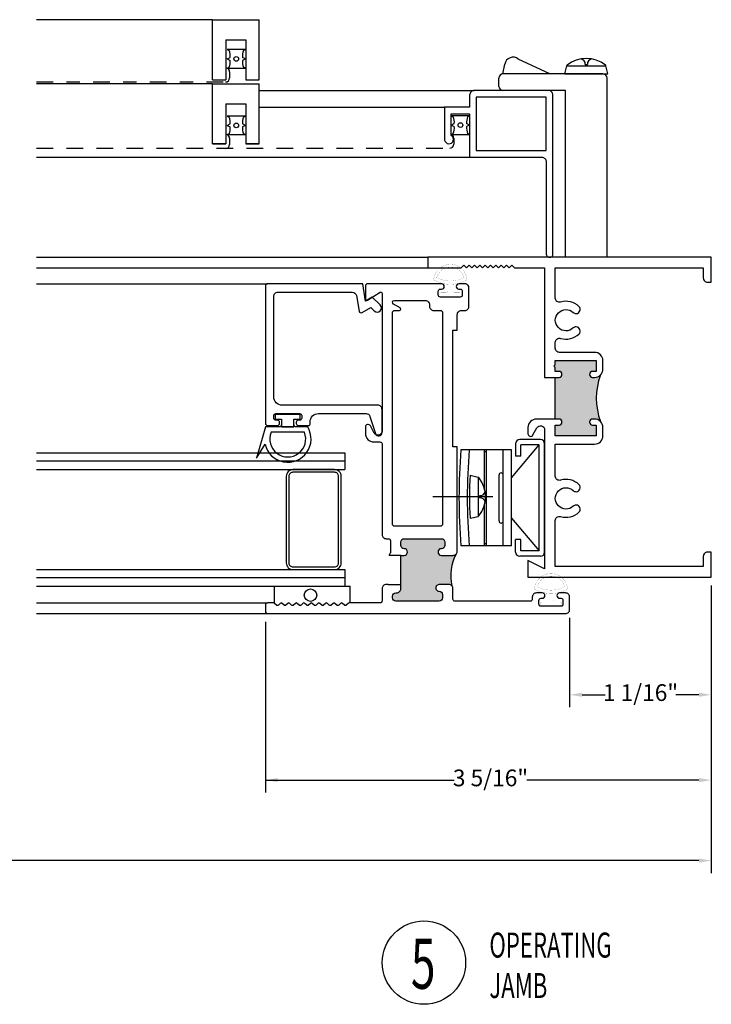
# Model space of a CAD drawing. Extents: x -3.8 to 19.6, y -1 to 20.6.
# Drawn here: x 14.4 to 19.6, y -1 to 6.4 of the extents above; entities that cross this region are included whole.
import ezdxf

# ---------------------------------------------------------------- set-up
doc = ezdxf.new("R2010")
doc.units = 0
doc.header["$LTSCALE"] = 0.5
doc.header["$MEASUREMENT"] = 0
for name, pattern in [('CENTER', [2, 1.25, -0.25, 0.25, -0.25]), ('DASHDOT2', [0.5, 0.25, -0.125, 0, -0.125]), ('HIDDEN', [0.375, 0.25, -0.125])]:
    doc.linetypes.add(name, pattern=pattern)
doc.layers.get('0').update_dxf_attribs({"linetype": 'CONTINUOUS'})
doc.styles.add('ROMANS', font='romans.shx', dxfattribs={"width": 0.65, "height": 0.125})

msp = doc.modelspace()

# ---------------------------------------------------------------- hatches: boundary and pattern name
for points in [[(18.7938, 3.7342, -0.198912), (18.75, 3.7161), (18.734, 3.7161, -0.414214), (18.712, 3.7381), (18.712, 3.7391, -0.414214), (18.734, 3.7611), (18.762, 3.7611), (18.762, 3.8421), (18.455, 3.8421), (18.455, 3.8116), (18.445, 3.8016), (18.455, 3.7916), (18.455, 3.7611), (18.483, 3.7611, -0.414214), (18.505, 3.7391), (18.505, 3.7381, -0.414214), (18.483, 3.7161), (18.455, 3.7161), (18.455, 3.4041), (18.483, 3.4041, -0.414214), (18.505, 3.3821), (18.505, 3.3811, -0.414214), (18.483, 3.3591), (18.455, 3.3591), (18.455, 3.2781), (18.762, 3.2781), (18.762, 3.3591), (18.734, 3.3591, -0.414214), (18.712, 3.3811), (18.712, 3.3821, -0.414214), (18.734, 3.4041), (18.75, 3.4041, -0.198912), (18.7938, 3.3859, -0.18038)], [(17.6005, 2.4319, 0.414214), (17.6255, 2.4569), (17.6255, 2.4819, 0.414214), (17.6005, 2.5069), (17.321, 2.5069, 0.414214), (17.296, 2.4819), (17.296, 2.4569, 0.414214), (17.321, 2.4319, -1), (17.321, 2.3819), (17.296, 2.3819), (17.296, 2.1319, -0.414214), (17.265, 2.1009), (17.2585, 2.1009, 0.414214), (17.2335, 2.0759), (17.2335, 2.0629, 0.414214), (17.2585, 2.0379), (17.5835, 2.0379, 0.414214), (17.6085, 2.0629), (17.6085, 2.0879, 0.414424), (17.5835, 2.1129, -1.00036), (17.5835, 2.1629), (17.6565, 2.1629, -0.198912), (17.6784, 2.1538, -0.174366), (17.7104, 2.391, -0.198912), (17.6885, 2.3819), (17.6005, 2.3819, -1)]]:
    msp.add_hatch(color=256).paths.add_polyline_path(points)

# ---------------------------------------------------------------- linework, layer by layer
for p, q in [((15.8844, 6.3983), (14.5625, 6.3983)), ((15.8844, 5.9483), (15.8844, 6.3983)), ((15.8844, 6.3983), (16.2344, 6.3983)), ((16.2344, 5.9483), (16.2344, 6.3983)), ((15.9844, 6.2483), (16.1344, 6.2483)), ((15.9844, 6.2483), (15.9844, 5.9483)), ((16.1344, 6.2483), (16.1344, 5.9483)), ((18.0625, 5.992), (18.0754, 6.0654)), ((18.4139, 5.992), (18.1772, 6.1024)), ((18.6792, 6.0623), (18.6958, 6.0623)), ((18.8125, 5.992), (18.0625, 5.992)), ((18.5265, 5.992), (18.5407, 6.0515)), ((18.5265, 5.992), (18.8485, 5.992)), ((18.5416, 6.0529), (18.8335, 6.0529)), ((18.8485, 5.992), (18.8343, 6.0515)), ((15.8844, 5.9183), (14.5625, 5.9183)), ((15.8844, 5.9483), (15.9844, 5.9483)), ((15.8844, 5.4683), (15.8844, 5.9183)), ((15.8844, 5.9183), (16.2344, 5.9183)), ((16.1344, 5.9483), (16.2344, 5.9483)), ((16.2344, 5.4683), (16.2344, 5.9183)), ((18.0313, 5.8983), (18.0313, 5.9608)), ((18.8438, 4.6171), (18.8438, 5.9608)), ((16.2344, 5.867), (17.8475, 5.867)), ((18.5313, 5.867), (18.0625, 5.867)), ((18.5313, 4.6171), (18.5313, 5.867)), ((15.9844, 5.7683), (15.9844, 5.4683)), ((15.9844, 5.7683), (16.1344, 5.7683)), ((16.1344, 5.7683), (16.1344, 5.4683)), ((16.2344, 5.742), (17.625, 5.742)), ((15.8844, 5.469), (15.9844, 5.469)), ((15.8844, 5.4683), (15.9844, 5.4683)), ((16.1344, 5.469), (16.2344, 5.469)), ((16.1344, 5.4683), (16.2344, 5.4683)), ((14.5625, 5.367), (17.8125, 5.367)), ((14.5625, 4.6171), (17.5, 4.6171)), ((14.5625, 4.5371), (17.5, 4.5371)), ((14.5625, 4.4179), (16.2965, 4.4179)), ((17.5875, 4.3354), (17.5875, 4.3354)), ((18.455, 3.4041), (18.455, 3.7161)), ((18.344, 3.2497), (18.188, 3.2497)), ((18.126, 2.9637), (18.335, 3.2097)), ((18.157, 3.2187), (18.157, 3.1247)), ((18.335, 3.2097), (18.197, 3.2097)), ((18.197, 3.1247), (18.197, 3.2097)), ((18.335, 2.4147), (18.335, 3.2097)), ((18.375, 2.4057), (18.375, 3.2187)), ((14.5625, 3.1499), (16.875, 3.1499)), ((16.875, 3.1499), (16.875, 3.0249)), ((18.126, 3.1722), (17.7475, 3.1722)), ((17.925, 2.8783), (17.925, 3.1722)), ((17.94, 3.1572), (17.925, 3.1572)), ((17.94, 2.4522), (17.94, 3.1722)), ((18.064, 2.4522), (18.064, 3.1722)), ((18.126, 2.4522), (18.126, 3.1722)), ((18.197, 3.1247), (18.157, 3.1247)), ((16.875, 3.0874), (14.5625, 3.0874)), ((14.5625, 3.0249), (16.875, 3.0249)), ((17.8172, 2.9821), (17.8767, 2.9679)), ((17.878, 2.6752), (17.878, 2.9672)), ((18.033, 2.6397), (18.033, 2.9847)), ((17.8875, 2.8128), (17.8875, 2.8294)), ((17.925, 2.4522), (17.925, 2.764)), ((17.8172, 2.6601), (17.8767, 2.6743)), ((18.126, 2.6606), (18.335, 2.4147)), ((18.126, 2.4522), (17.7475, 2.4522)), ((17.94, 2.4672), (17.925, 2.4672)), ((18.157, 2.4057), (18.157, 2.4997)), ((18.197, 2.4997), (18.157, 2.4997)), ((18.197, 2.4147), (18.197, 2.4997)), ((17.296, 2.3819), (17.208, 2.3819)), ((18.344, 2.3747), (18.188, 2.3747)), ((18.335, 2.4147), (18.197, 2.4147)), ((14.5625, 2.2749), (16.875, 2.2749)), ((16.875, 2.2749), (16.875, 2.1499)), ((16.875, 2.2124), (14.5625, 2.2124)), ((14.5625, 2.1499), (16.917, 2.1499)), ((16.3483, 2.0231), (16.3483, 2.1499)), ((16.917, 2.0249), (16.917, 2.1499)), ((17.202, 2.1629), (17.296, 2.1629)), ((19.625, 2.1566), (19.625, 0.6038)), ((19.625, 2.1566), (19.625, 1.2434)), ((19.625, 2.1566), (19.625, 0)), ((14.5625, 2.0249), (16.2965, 2.0249)), ((18.3425, 2.0174), (18.3425, 2.0174)), ((14.5625, 1.9449), (16.2965, 1.9449)), ((16.2805, 1.8824), (16.2805, 0.6038)), ((18.5625, 1.9134), (18.5625, 1.2434)), ((18.6555, 1.3364), (18.8282, 1.3364)), ((19.532, 1.3364), (19.3593, 1.3364)), ((16.2805, 0.6968), (17.6974, 0.6968)), ((19.532, 0.6968), (18.2401, 0.6968)), ((19.532, 0.093), (10.078, 0.093))]:
    msp.add_line(p, q)
at = {"linetype": 'Continuous'}
for p, q in [((16.1314, 6.1736), (15.993, 6.1736)), ((15.993, 6.1736), (16.0082, 6.1663)), ((16.1314, 6.1736), (16.1162, 6.1663)), ((15.993, 6.1043), (16.016, 6.1153)), ((15.993, 6.1043), (16.016, 6.0934)), ((16.1314, 6.1043), (16.1084, 6.1153)), ((16.1314, 6.1043), (16.1084, 6.0934)), ((15.993, 6.0351), (16.0082, 6.0423)), ((15.993, 6.0351), (16.1314, 6.0351)), ((16.0119, 6.0076), (16.0119, 5.9611)), ((16.1314, 6.0351), (16.1162, 6.0423)), ((16.1314, 5.6749), (15.993, 5.6749)), ((15.993, 5.6749), (16.0082, 5.6676)), ((15.993, 5.6056), (16.016, 5.6166)), ((16.1314, 5.6056), (16.1084, 5.6166)), ((16.1314, 5.6749), (16.1162, 5.6676)), ((17.8125, 5.6771), (17.674, 5.6771)), ((17.674, 5.6771), (17.6892, 5.6698)), ((17.674, 5.6078), (17.6971, 5.6188)), ((17.8125, 5.6078), (17.7894, 5.6188)), ((17.8125, 5.6771), (17.7973, 5.6698)), ((15.993, 5.6056), (16.016, 5.5947)), ((15.993, 5.5364), (16.0082, 5.5436)), ((16.1314, 5.6056), (16.1084, 5.5947)), ((16.1314, 5.5364), (16.1162, 5.5436)), ((17.674, 5.6078), (17.6971, 5.5969)), ((17.674, 5.5386), (17.6892, 5.5458)), ((17.674, 5.5386), (17.8125, 5.5386)), ((17.8125, 5.6078), (17.7894, 5.5969)), ((17.8125, 5.5386), (17.7973, 5.5458)), ((15.993, 5.5364), (16.1314, 5.5364)), ((16.0119, 5.5089), (16.0119, 5.4624)), ((17.6929, 5.5111), (17.6929, 5.4646))]:
    msp.add_line(p, q, dxfattribs=at)
at = {"linetype": 'DASHDOT2'}
msp.add_line((14.5625, 5.9311), (15.9819, 5.9311), dxfattribs=at)
at = {"linetype": 'HIDDEN'}
msp.add_line((14.5625, 5.4346), (17.6629, 5.4346), dxfattribs=at)
at = {"linetype": 'CENTER'}
msp.add_line((17.9868, 2.8211), (17.5362, 2.8211), dxfattribs=at)
for points in [[(17.8475, 5.867, 0.414214), (17.8125, 5.832), (17.8125, 5.742), (17.625, 5.742), (17.625, 5.4956, 1.560591), (17.675, 5.5291), (17.675, 5.692), (17.8125, 5.692), (17.8125, 5.367), (18.3525, 5.367, -0.414214), (18.3875, 5.332), (18.3875, 4.641, 0.426474), (18.4125, 4.6171, 0.426474), (18.4375, 4.641), (18.4375, 5.832, 0.414214), (18.4025, 5.867), (17.8475, 5.867)], [(17.202, 2.1629), (17.1865, 2.1629, 0.414214), (17.1555, 2.1319), (17.1555, 2.0409, -0.414214), (17.1395, 2.0249), (16.9082, 2.0249, 0.198912), (16.9011, 2.022), (16.887, 2.0079, -0.414214), (16.8728, 2.0079), (16.8587, 2.022, 0.414214), (16.8445, 2.022), (16.8304, 2.0079, -0.414214), (16.8163, 2.0079), (16.8021, 2.022, 0.414214), (16.788, 2.022), (16.7738, 2.0079, -0.414214), (16.7597, 2.0079), (16.7456, 2.022, 0.414214), (16.7314, 2.022), (16.7173, 2.0079, -0.414214), (16.7031, 2.0079), (16.689, 2.022, 0.414214), (16.6748, 2.022), (16.6607, 2.0079, -0.414214), (16.6466, 2.0079), (16.6324, 2.022, 0.414214), (16.6183, 2.022), (16.6041, 2.0079, -0.414214), (16.59, 2.0079), (16.5758, 2.022, 0.414214), (16.5617, 2.022), (16.5476, 2.0079, -0.414214), (16.5334, 2.0079), (16.5193, 2.022, 0.414214), (16.5051, 2.022), (16.491, 2.0079, -0.414214), (16.4769, 2.0079), (16.4627, 2.022, 0.414214), (16.4486, 2.022), (16.4344, 2.0079, -0.414214), (16.4203, 2.0079), (16.4061, 2.022, 0.414214), (16.392, 2.022), (16.3779, 2.0079, -0.414214), (16.3637, 2.0079), (16.3496, 2.022, 0.198912), (16.3425, 2.0249), (16.2965, 2.0249, 0.414214), (16.2805, 2.0089), (16.2805, 1.9609, 0.414214), (16.2965, 1.9449), (18.5315, 1.9449, 0.414214), (18.5625, 1.9759), (18.5625, 2.0689, 0.414214), (18.5315, 2.0999), (18.4875, 2.0999, 1), (18.4875, 2.0599), (18.4965, 2.0599, -0.414214), (18.5125, 2.0439), (18.5125, 2.0159, -0.414214), (18.4965, 1.9999), (18.3485, 1.9999, -0.414214), (18.3325, 2.0159), (18.3325, 2.0439, -0.414214), (18.3485, 2.0599), (18.3575, 2.0599, 1), (18.3575, 2.0999), (18.3135, 2.0999, 0.414214), (18.2825, 2.0689), (18.2825, 2.0539, -0.414214), (18.2665, 2.0379), (17.7035, 2.0379, -0.414214), (17.6875, 2.0539), (17.6875, 2.1319, 0.414214), (17.6565, 2.1629), (17.5835, 2.1629, 1.00036), (17.5835, 2.1129, -0.414424), (17.6085, 2.0879), (17.6085, 2.0629, -0.414214), (17.5835, 2.0379), (17.2585, 2.0379, -0.414214), (17.2335, 2.0629), (17.2335, 2.0759, -0.414214), (17.2585, 2.1009), (17.265, 2.1009, 0.414214), (17.296, 2.1319), (17.296, 2.3819), (17.321, 2.3819, 1), (17.321, 2.4319, -0.414214), (17.296, 2.4569), (17.296, 2.4819, -0.414214), (17.321, 2.5069), (17.6005, 2.5069, -0.414214), (17.6255, 2.4819), (17.6255, 2.4569, -0.414214), (17.6005, 2.4319, 1), (17.6005, 2.3819), (17.6885, 2.3819, 0.414214), (17.7195, 2.4129), (17.7195, 3.1949), (17.6875, 3.1949), (17.6875, 4.0699), (17.7195, 4.0699), (17.7195, 4.1869, -0.414214), (17.7505, 4.2179), (17.7765, 4.2179, 0.414214), (17.8075, 4.2489), (17.8075, 4.3869, 0.414214), (17.7765, 4.4179), (17.7325, 4.4179, 1), (17.7325, 4.3779), (17.7415, 4.3779, -0.414214), (17.7575, 4.3619), (17.7575, 4.3339, -0.414214), (17.7415, 4.3179), (17.5935, 4.3179, -0.414214), (17.5775, 4.3339), (17.5775, 4.3619, -0.414214), (17.5935, 4.3779), (17.6025, 4.3779, 1), (17.6025, 4.4179), (17.0465, 4.4179, 0.414214), (17.0305, 4.4019), (17.0305, 4.3029, 0.591532), (17.0459, 4.2945), (17.1401, 4.3544, -0.591532), (17.1555, 4.3459), (17.1555, 3.3139, -0.776495), (17.0973, 3.299), (17.068, 3.3525, 0.776495), (17.0305, 3.3429), (17.0305, 3.2949, 0.414214), (17.0925, 3.2329), (17.1395, 3.2329, -0.414214), (17.1555, 3.2169), (17.1555, 2.5379, 0.414214), (17.1865, 2.5069), (17.202, 2.5069, -0.414214), (17.218, 2.4909), (17.218, 2.4024, -0.230961), (17.2118, 2.3898, 0.230961), (17.208, 2.3819, 0.230961)]]:
    msp.add_lwpolyline(points, format="xyb")
for points in [[(18.3875, 5.417), (18.3875, 5.817), (17.8625, 5.817), (17.8625, 5.417)], [(16.3543, 3.4038), (16.4011, 3.4038), (16.4011, 3.345), (16.4949, 3.345), (16.4949, 3.4038), (16.5418, 3.4038), (16.5418, 3.4388), (16.3543, 3.4388)]]:
    msp.add_lwpolyline(points, close=True)
for points in [[(18.812, 3.8421, 0.414214), (18.75, 3.9041), (18.486, 3.9041, -0.414214), (18.455, 3.9351), (18.455, 3.9792, -0.501057), (18.4948, 4.0089, 0.26604), (18.6321, 4.0415, 0.679998), (18.6109, 4.0951), (18.6109, 4.0951, 0.190473), (18.5897, 4.0867, -2.307353), (18.5897, 4.2034, 0.190473), (18.6109, 4.1951), (18.6109, 4.1951, 0.679998), (18.6321, 4.2487, 0.26604), (18.4948, 4.2813, -0.501057), (18.455, 4.311), (18.455, 4.5371), (19.565, 4.5371), (19.565, 4.4611, 0.414214), (19.596, 4.4301), (19.625, 4.4301), (19.625, 4.6171), (17.5, 4.6171), (17.5, 4.5371), (17.75, 4.5371), (17.77, 4.5571), (17.79, 4.5371), (17.81, 4.5571), (17.83, 4.5371), (17.85, 4.5571), (17.87, 4.5371), (17.89, 4.5571), (17.91, 4.5371), (17.93, 4.5571), (17.95, 4.5371), (17.97, 4.5571), (17.99, 4.5371), (18.01, 4.5571), (18.03, 4.5371), (18.05, 4.5571), (18.07, 4.5371), (18.09, 4.5571), (18.11, 4.5371), (18.13, 4.5571), (18.15, 4.5371), (18.375, 4.5371), (18.375, 3.7161), (18.483, 3.7161, 0.414214), (18.505, 3.7381), (18.505, 3.7391, 0.414214), (18.483, 3.7611), (18.455, 3.7611), (18.455, 3.7916), (18.445, 3.8016), (18.455, 3.8116), (18.455, 3.8421), (18.762, 3.8421), (18.762, 3.7611), (18.734, 3.7611, 0.414214), (18.712, 3.7391), (18.712, 3.7381, 0.414214), (18.734, 3.7161), (18.75, 3.7161, 0.414214), (18.812, 3.7781)], [(17.5115, 4.2489, 0.414214), (17.5425, 4.2179), (17.5935, 4.2179, -0.414214), (17.6095, 4.2019), (17.6095, 2.6159, -0.414214), (17.5935, 2.5999), (17.2495, 2.5999, -0.414214), (17.2335, 2.6159), (17.2335, 4.2019, -0.414214), (17.2495, 4.2179), (17.2855, 4.2179, 0.767327), (17.2905, 4.2366), (17.2414, 4.2649, -0.767327), (17.2489, 4.2929), (17.4805, 4.2929, -0.414214), (17.5115, 4.2619)], [(18.762, 3.2781), (18.455, 3.2781), (18.455, 3.3591), (18.483, 3.3591, 0.414214), (18.505, 3.3811), (18.505, 3.3821, 0.414214), (18.483, 3.4041), (18.455, 3.4041), (18.314, 3.4041, 0.414214), (18.25, 3.3401), (18.25, 3.2941, 0.776495), (18.2875, 3.2845), (18.3168, 3.3379, -0.776495), (18.375, 3.3231), (18.375, 2.2811), (18.25, 2.3441), (18.25, 2.2191), (19.625, 2.2191), (19.625, 2.4061), (19.596, 2.4061, 0.414214), (19.565, 2.3751), (19.565, 2.2991), (18.455, 2.2991), (18.455, 2.6432, -0.501057), (18.4948, 2.6729, 0.26604), (18.6321, 2.7055, 0.679998), (18.6109, 2.7591), (18.6109, 2.7591, 0.190473), (18.5897, 2.7507, -2.307353), (18.5897, 2.8674, 0.190473), (18.6109, 2.8591), (18.6109, 2.8591, 0.679998), (18.6321, 2.9127, 0.26604), (18.4948, 2.9453, -0.501057), (18.455, 2.975), (18.455, 3.2161), (18.75, 3.2161, 0.414214), (18.812, 3.2781), (18.812, 3.3421, 0.414214), (18.75, 3.4041), (18.734, 3.4041, 0.414214), (18.712, 3.3821), (18.712, 3.3811, 0.414214), (18.734, 3.3591), (18.762, 3.3591)], [(16.4011, 3.345), (16.4011, 3.3607, -0.414214), (16.3855, 3.345), (16.2805, 3.345), (16.2136, 3.1108), (16.2775, 3.2151, 1.172085), (16.5978, 3.345), (16.5105, 3.345, -0.414214), (16.4949, 3.3607), (16.4949, 3.345)], [(16.3228, 3.305, 1.481494), (16.5732, 3.305)], [(16.8489, 2.9749, 0.414214), (16.7989, 3.0249), (16.4867, 3.0249, 0.414214), (16.4367, 2.9749), (16.4367, 2.3249, 0.414214), (16.4867, 2.2749), (16.7989, 2.2749, 0.414214), (16.8489, 2.3249)], [(16.8289, 2.9749, 0.414214), (16.7989, 3.0049), (16.4867, 3.0049, 0.414214), (16.4567, 2.9749), (16.4567, 2.3249, 0.414214), (16.4867, 2.2949), (16.7989, 2.2949, 0.414214), (16.8289, 2.3249)]]:
    msp.add_lwpolyline(points, format="xyb", close=True)
at = {"const_width": 0.0008}
for points in [[(17.5428, 4.4473, 0.267261), (17.7922, 4.4473, 0.935414)], [(17.5654, 4.4634, 0.239957), (17.7696, 4.4634, 0.78843)], [(18.2978, 2.1293, 0.267261), (18.5472, 2.1293, 0.935414)], [(18.3204, 2.1454, 0.239957), (18.5246, 2.1454, 0.78843)]]:
    msp.add_lwpolyline(points, format="xyb", close=True, dxfattribs=at)
at = {"linetype": 'Continuous', "ltscale": 0.2}
msp.add_lwpolyline([(17.0972, 4.2149, 1), (17.1413, 4.2591), (17.0821, 4.3183), (17.0305, 4.2885), (17.0105, 4.4179), (16.2965, 4.4179, 0.414214), (16.2805, 4.4019), (16.2805, 3.3713, 0.414214), (16.2965, 3.3553), (16.3704, 3.3553, 0.414214), (16.3864, 3.3713), (16.3864, 3.3793, 0.414214), (16.3704, 3.3953), (16.359, 3.3953, -0.414214), (16.343, 3.4113), (16.343, 3.4293, -0.414214), (16.359, 3.4453), (16.537, 3.4453, -0.414214), (16.553, 3.4293), (16.553, 3.4113, -0.414214), (16.537, 3.3953), (16.5274, 3.3953, 0.414214), (16.5114, 3.3793), (16.5114, 3.3713, 0.414214), (16.5274, 3.3553), (16.6055, 3.3553, 0.414214), (16.6155, 3.3653), (16.6155, 3.3828, -0.414214), (16.678, 3.4453), (17.0351, 3.4453, -0.32492), (17.0648, 3.4237), (17.1067, 3.2946, 0.866686), (17.1555, 3.303), (17.1555, 3.4765, 0.414214), (17.1243, 3.5078), (16.4055, 3.5078, -0.414214), (16.343, 3.5703), (16.343, 4.3242, -0.414214), (16.3743, 4.3554), (16.932, 4.3554, -0.364987), (16.9628, 4.3295), (16.9829, 4.2131, 0.521709), (17.0061, 4.2022), (17.0719, 4.2402)], format="xyb", close=True, dxfattribs=at)
at = {"const_width": 0.0006}
for points in [[(17.685, 4.4145), (17.685, 4.3679, 0.414214), (17.7, 4.3529), (17.73, 4.3529, -0.414214), (17.7475, 4.3354, -0.414214), (17.73, 4.3179), (17.605, 4.3179, -0.414214), (17.5875, 4.3354, -0.414214), (17.605, 4.3529), (17.635, 4.3529, 0.414214), (17.65, 4.3679), (17.65, 4.4145)], [(18.44, 2.0965), (18.44, 2.0499, 0.414214), (18.455, 2.0349), (18.485, 2.0349, -0.414214), (18.5025, 2.0174, -0.414214), (18.485, 1.9999), (18.36, 1.9999, -0.414214), (18.3425, 2.0174, -0.414214), (18.36, 2.0349), (18.39, 2.0349, 0.414214), (18.405, 2.0499), (18.405, 2.0965)]]:
    msp.add_lwpolyline(points, format="xyb", dxfattribs=at)
at = {"linetype": 'Continuous'}
for centre in [(16.0622, 6.1043), (16.0622, 5.6056), (17.7433, 5.6078)]:
    msp.add_circle(centre, 0.0177, dxfattribs=at)
for centre, radius in [((16.6188, 2.0831), 0.0469), ((17.4696, -0.6719), 0.3125)]:
    msp.add_circle(centre, radius)
for centre, radius, start, end in [((15.9147, 6.1258), 0.1019, 354.07555, 23.42876), ((16.2098, 6.1258), 0.1019, 156.57124, 185.92445), ((15.9147, 6.0829), 0.1019, 336.57124, 5.92445), ((16.2098, 6.0829), 0.1019, 174.07555, 203.42876), ((15.9819, 6.0076), 0.03, 0, 66.33208), ((15.9819, 5.9611), 0.03, 270, 0), ((15.9147, 5.6271), 0.1019, 354.07555, 23.42876), ((16.2098, 5.6271), 0.1019, 156.57124, 185.92445), ((17.5957, 5.6293), 0.1019, 354.07555, 23.42876), ((17.8908, 5.6293), 0.1019, 156.57124, 185.92445), ((15.9147, 5.5841), 0.1019, 336.57124, 5.92445), ((16.2098, 5.5841), 0.1019, 174.07555, 203.42876), ((17.6629, 5.5111), 0.03, 0, 66.33208), ((17.5957, 5.5863), 0.1019, 336.57124, 5.92445), ((17.8908, 5.5863), 0.1019, 174.07555, 203.42876), ((15.9819, 5.5089), 0.03, 0, 66.33208), ((17.6629, 5.4646), 0.03, 270, 0), ((15.9819, 5.4624), 0.03, 270, 0)]:
    msp.add_arc(centre, radius, start, end, dxfattribs=at)
for centre, radius, start, end in [((18.137, 6.0545), 0.0625, 50, 170), ((18.5504, 6.0492), 0.01, 128.51385, 166.55655), ((18.6875, 5.8769), 0.2301, 51.48615, 128.51385), ((18.6409, 6.066), 0.0385, 354.57899, 78.56557), ((18.7341, 6.066), 0.0385, 101.43443, 185.42101), ((18.8246, 6.0492), 0.01, 13.44345, 51.48615), ((18.0625, 5.9608), 0.0312, 90, 180), ((18.8125, 5.9608), 0.0312, 0, 90), ((18.0625, 5.8983), 0.0312, 180, 270), ((19.2609, 3.5601), 0.4985, 159.54984, 200.45016), ((18.188, 3.2187), 0.031, 90, 180), ((18.344, 3.2187), 0.031, 0, 90), ((22.06, 2.8122), 4.3275, 175.22811, 184.77189), ((22.122, 2.8122), 4.3275, 175.22811, 184.77189), ((19.7793, 2.8211), 1.9687, 175.30902, 184.69098), ((17.8743, 2.9582), 0.01, 38.51385, 76.55655), ((17.7021, 2.8211), 0.2301, 321.48615, 38.51385), ((18.0485, 2.9847), 0.0155, 0, 180), ((17.8911, 2.8678), 0.0385, 264.57899, 348.56557), ((17.8911, 2.7745), 0.0385, 11.43443, 95.42101), ((17.8743, 2.6841), 0.01, 283.44345, 321.48615), ((18.0485, 2.6397), 0.0155, 180, 0), ((18.0241, 2.2279), 0.3535, 152.53345, 192.09749), ((18.188, 2.4057), 0.031, 180, 270), ((18.344, 2.4057), 0.031, 270, 0)]:
    msp.add_arc(centre, radius, start, end)
for points in [[(18.6555, 1.3519), (18.6555, 1.3209), (18.5625, 1.3364)], [(19.532, 1.3519), (19.532, 1.3209), (19.625, 1.3364)], [(16.3735, 0.7123), (16.3735, 0.6813), (16.2805, 0.6968)], [(19.532, 0.7123), (19.532, 0.6813), (19.625, 0.6968)], [(19.532, 0.1085), (19.532, 0.0775), (19.625, 0.093)]]:
    msp.add_solid(points)

# ---------------------------------------------------------------- texts
at = {"style": 'ROMANS', "width": 0.65}
for s, height, p in [('5', 0.375, (17.3717, -0.8676)), ('OPERATING', 0.1875, (17.9606, -0.634)), ('JAMB', 0.1875, (17.9606, -0.9376))]:
    msp.add_text(s, height=height, dxfattribs=at).set_placement(p)
at = {"char_height": 0.125, "attachment_point": 5, "style": 'ROMANS'}
for s, insert in [('1 1/16"', (19.0938, 1.3364)), ('3 5/16"', (17.9688, 0.6968))]:
    msp.add_mtext(s, dxfattribs=dict(at, insert=insert))

doc.saveas('drawing.dxf')
